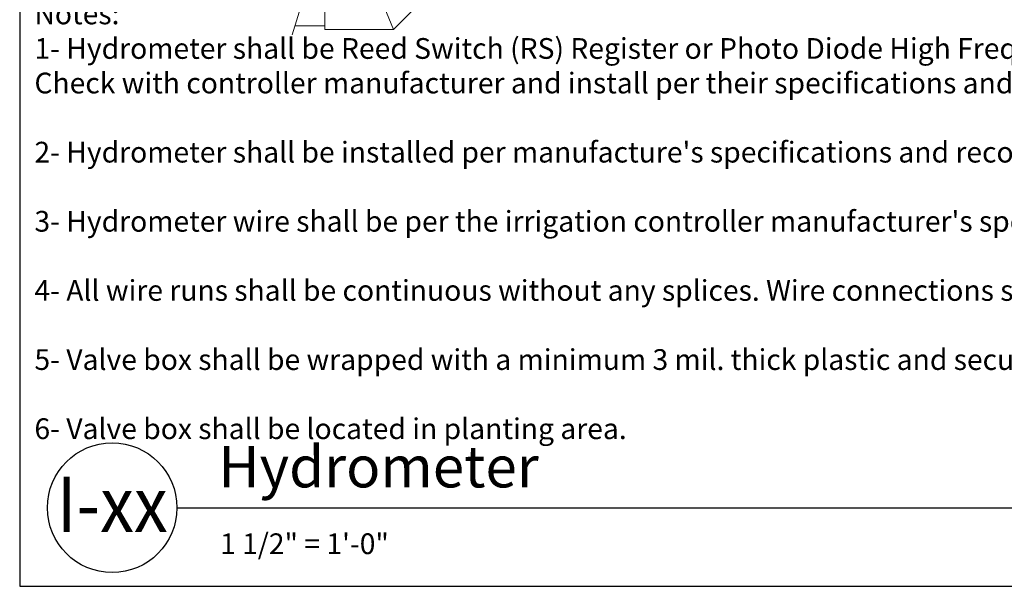
# Model space of a CAD drawing. Units: inches. Extents: x 0 to 73.5, y 0 to 58.5.
# Drawn here: x 0 to 34.2, y 0 to 19.7 of the extents above; entities that cross this region are included whole.
import ezdxf
from ezdxf.enums import TextEntityAlignment as Align

# ---------------------------------------------------------------- set-up
doc = ezdxf.new("R2010")
doc.units = ezdxf.units.IN
doc.header["$LTSCALE"] = 8
doc.header["$MEASUREMENT"] = 0
for name, color, linetype in [('D-070M', 74, 'Continuous'), ('D-TEXT-025M', 1, 'Continuous'), ('D-TEXT-035M', 123, 'Continuous'), ('L-DETL-TEXT-025M', 2, 'Continuous')]:
    doc.layers.add(name, color=color, linetype=linetype)
doc.layers.add('D-NPLT', color=211, linetype='Continuous', plot=False)
doc.layers.add('LG-DETL-ANNO-NPLT', color=111, linetype='Continuous', plot=False)
doc.layers.add('L-DETL-013M', color=4, linetype='Continuous', lineweight=9)
doc.layers.add('L-DETL-025M', color=3, linetype='Continuous', lineweight=18)
doc.styles.add('DETAIL NUMBER', font='swiss.ttf')
doc.styles.add('DETAIL TEXT', font='arial.ttf')
doc.styles.add('DETAIL TITLE', font='swiss.ttf')

msp = doc.modelspace()

# ---------------------------------------------------------------- linework, layer by layer
at = {"layer": 'D-070M'}
msp.add_line((5.462, 2.729), (56.081, 2.729), dxfattribs=at)
msp.add_circle((3.212, 2.729), 2.25, dxfattribs=at)
at = {"layer": 'D-NPLT'}
for p, q in [((0, 1.2), (0, 0)), ((0, 0), (1.2, 0))]:
    msp.add_line(p, q, dxfattribs=at)
at = {"layer": 'L-DETL-013M', "linetype": 'Continuous'}
msp.add_lwpolyline([(9.459, 19.149), (12.154, 27.889), (16.535, 28.108), (9.543, 33.404), (13.923, 33.622), (17.12, 43.987)], dxfattribs=at)
at = {"layer": 'L-DETL-013M'}
for points in [[(12.051, 21.586), (12.983, 19.336)], [(9.555, 19.461), (10.602, 19.461)]]:
    msp.add_lwpolyline(points, dxfattribs=at)
at = {"layer": 'L-DETL-025M'}
for points in [[(10.602, 21.586), (10.602, 19.336)], [(14.666, 21.019), (12.983, 19.336)], [(10.602, 19.336), (12.983, 19.336)]]:
    msp.add_lwpolyline(points, dxfattribs=at)
at = {"layer": 'LG-DETL-ANNO-NPLT'}
msp.add_lwpolyline([(0, 0), (73.248, 0), (73.248, 58.504), (0, 58.504)], close=True, dxfattribs=at)

# ---------------------------------------------------------------- texts
at = {"layer": 'D-TEXT-025M', "style": 'DETAIL TITLE'}
msp.add_text('Hydrometer', height=1.44, dxfattribs=at).set_placement((6.902, 3.434))
at = {"layer": 'D-TEXT-025M', "style": 'DETAIL NUMBER', "width": 0.9}
msp.add_text('I-xx', height=1.92, dxfattribs=at).set_placement((3.212, 1.891), align=Align.CENTER)
at = {"layer": 'D-TEXT-035M', "style": 'DETAIL TEXT'}
msp.add_text('1 1/2" = 1\'-0"', height=0.72, dxfattribs=at).set_placement((6.958, 1.118))
at = {"layer": 'L-DETL-TEXT-025M', "insert": (0.512, 20.235), "char_height": 0.72, "attachment_point": 1, "style": 'DETAIL TEXT'}
msp.add_mtext_dynamic_manual_height_columns("Notes: \\P1- Hydrometer shall be Reed Switch (RS) Register or Photo Diode High Frequency (PDH) Register. \\PCheck with controller manufacturer and install per their specifications and recommendations. \\P\\P2- Hydrometer shall be installed per manufacture's specifications and recommendations. \\P\\P3- Hydrometer wire shall be per the irrigation controller manufacturer's specifications. \\P\\P4- All wire runs shall be continuous without any splices. Wire connections shall be made using DBR-Y/6 or approved equal.\\P\\P5- Valve box shall be wrapped with a minimum 3 mil. thick plastic and secure it to the valve box using duct tape or electrical tape. \\P\\P6- Valve box shall be located in planting area. ", width=72.4873, gutter_width=3.6, heights=[0], dxfattribs=at)

doc.saveas('drawing.dxf')
